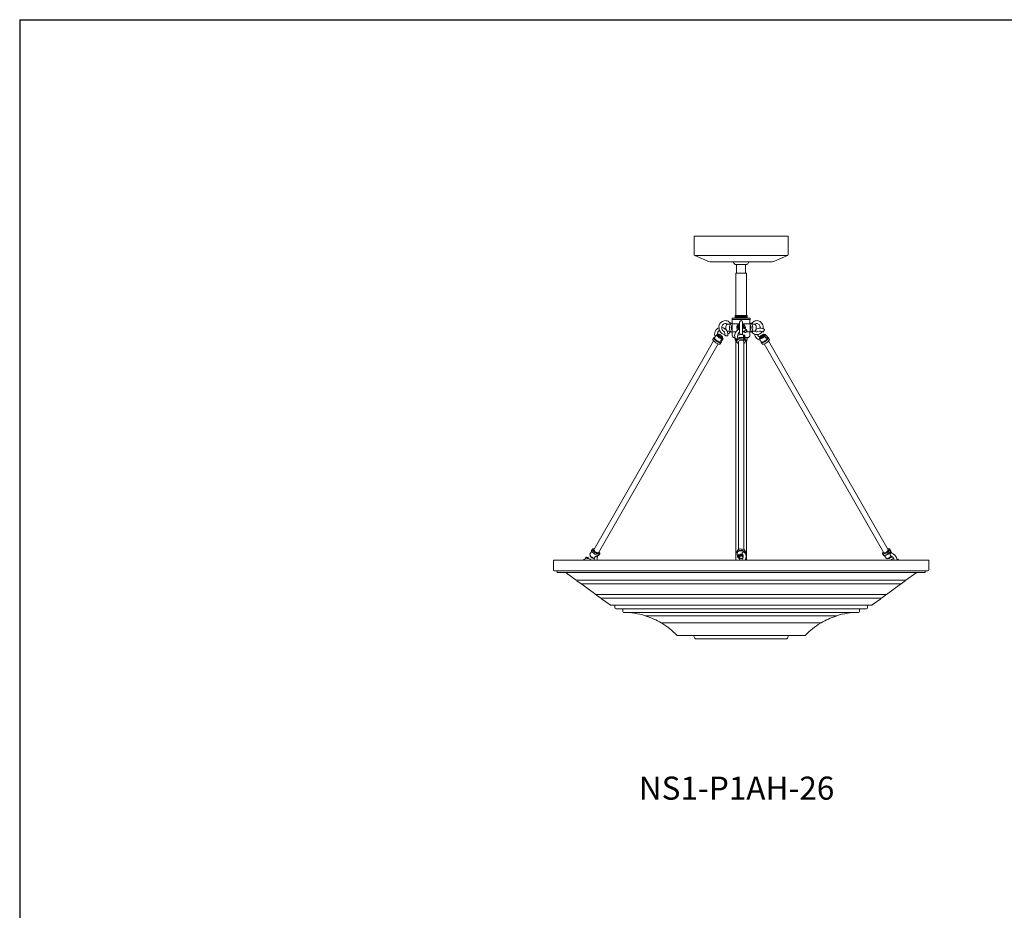
# Model space of a CAD drawing. Units: inches. Extents: x 0 to 592, y 0 to 236.
# Drawn here: x 0 to 68, y 175 to 236 of the extents above; entities that cross this region are included whole.
import ezdxf

# ---------------------------------------------------------------- set-up
doc = ezdxf.new("R2010")
doc.units = ezdxf.units.IN
doc.header["$MEASUREMENT"] = 0

# ---------------------------------------------------------------- blocks, each defined once
blk = doc.blocks.new('NS1-P1AH-26')
at = {"color": 7, "linetype": 'Continuous', "lineweight": 15}
for p, q in [((53.211, 221.269), (46.711, 221.269)), ((46.711, 221.269), (46.711, 220)), ((53.211, 220), (53.211, 221.269)), ((46.749, 219.942), (47.645, 219.543)), ((53.174, 219.942), (46.749, 219.942)), ((52.278, 219.543), (53.174, 219.942)), ((52.117, 219.509), (47.805, 219.509)), ((49.551, 219.319), (50.36, 219.319)), ((49.649, 219.319), (49.649, 218.709)), ((50.274, 218.709), (50.274, 219.319)), ((49.586, 218.709), (50.336, 218.709)), ((49.586, 218.709), (49.586, 218.644)), ((49.586, 218.644), (49.586, 215.788)), ((50.336, 218.644), (50.336, 218.709)), ((50.336, 215.788), (50.336, 218.644)), ((49.331, 215.605), (49.906, 215.605)), ((49.331, 215.605), (49.331, 215.515)), ((49.331, 215.515), (49.906, 215.515)), ((49.346, 215.515), (49.346, 215.205)), ((49.519, 215.63), (49.922, 215.63)), ((49.519, 215.63), (49.519, 215.605)), ((49.547, 215.755), (49.539, 215.686)), ((49.539, 215.686), (50.178, 215.686)), ((50.375, 215.755), (49.547, 215.755)), ((49.565, 215.788), (50.165, 215.788)), ((49.906, 215.605), (50.591, 215.605)), ((49.906, 215.515), (50.591, 215.515)), ((49.922, 215.63), (50.404, 215.63)), ((50.165, 215.788), (50.357, 215.788)), ((50.178, 215.686), (50.383, 215.686)), ((50.383, 215.686), (50.375, 215.755)), ((50.404, 215.605), (50.404, 215.63)), ((50.576, 215.205), (50.576, 215.515)), ((50.591, 215.515), (50.591, 215.605)), ((49.234, 215.211), (49.214, 215.21)), ((49.346, 215.245), (49.307, 215.245)), ((49.336, 215.205), (49.336, 214.665)), ((49.812, 215.205), (49.336, 215.205)), ((49.861, 215.33), (49.861, 214.56)), ((50.061, 214.56), (50.061, 215.33)), ((50.586, 215.205), (50.111, 215.205)), ((50.615, 215.245), (50.576, 215.245)), ((50.586, 214.665), (50.586, 215.205)), ((50.709, 215.21), (50.689, 215.211)), ((48.068, 214.237), (48.008, 214.145)), ((48.109, 214.256), (48.12, 214.259)), ((48.161, 214.313), (48.115, 214.251)), ((48.352, 214.466), (48.325, 214.469)), ((48.377, 214.477), (48.329, 214.431)), ((48.644, 214.188), (48.648, 214.188)), ((48.67, 214.267), (48.674, 214.274)), ((49.214, 214.68), (49.235, 214.678)), ((49.307, 214.645), (49.346, 214.645)), ((49.307, 214.645), (49.311, 214.645)), ((49.619, 214.665), (49.336, 214.665)), ((49.346, 214.665), (49.346, 214.42)), ((49.529, 214.26), (49.506, 214.26)), ((49.511, 214.26), (49.511, 214.24)), ((49.538, 214.24), (49.511, 214.24)), ((49.539, 214.184), (49.547, 214.114)), ((49.708, 214.32), (49.696, 214.157)), ((50.061, 214.695), (50.073, 214.7)), ((50.176, 214.665), (50.069, 214.665)), ((50.157, 214.432), (50.145, 214.416)), ((50.216, 214.199), (50.228, 214.211)), ((50.226, 214.157), (50.223, 214.206)), ((50.355, 214.26), (50.237, 214.26)), ((50.411, 214.24), (50.237, 214.24)), ((50.586, 214.665), (50.347, 214.665)), ((50.416, 214.26), (50.355, 214.26)), ((50.375, 214.114), (50.383, 214.184)), ((50.411, 214.24), (50.411, 214.26)), ((50.576, 214.42), (50.576, 214.665)), ((50.576, 214.645), (50.615, 214.645)), ((50.615, 214.645), (50.619, 214.645)), ((50.686, 214.678), (50.709, 214.68)), ((51.233, 214.176), (51.357, 213.958)), ((51.251, 214.282), (51.279, 214.227)), ((51.679, 214.425), (51.658, 214.453)), ((51.658, 214.453), (51.659, 214.452)), ((51.808, 214.251), (51.756, 214.321)), ((51.912, 214.149), (51.854, 214.237)), ((48.06, 214.019), (39.771, 199.552)), ((40.084, 199.352), (48.375, 213.814)), ((48.513, 213.821), (48.571, 213.909)), ((48.565, 213.958), (48.594, 214.008)), ((49.662, 214.081), (49.565, 214.081)), ((49.586, 214.081), (49.586, 198.853)), ((49.661, 214.073), (49.661, 213.985)), ((49.774, 213.969), (49.774, 199.576)), ((50.151, 199.578), (50.149, 213.969)), ((50.357, 214.081), (50.261, 214.081)), ((50.261, 213.985), (50.261, 214.073)), ((50.336, 198.853), (50.336, 214.081)), ((51.352, 213.909), (51.409, 213.821)), ((51.548, 213.814), (59.839, 199.352)), ((60.153, 199.556), (51.862, 214.019)), ((39.612, 199.464), (39.489, 199.247)), ((39.665, 199.602), (39.608, 199.514)), ((39.664, 199.6), (39.665, 199.602)), ((39.99, 199.073), (40.061, 199.168)), ((40.109, 199.185), (40.11, 199.186)), ((40.11, 199.186), (40.167, 199.274)), ((49.661, 199.438), (49.667, 199.351)), ((49.693, 199.313), (49.708, 199.103)), ((50.15, 199.49), (50.192, 199.465)), ((50.261, 199.35), (50.261, 199.438)), ((59.755, 199.274), (59.812, 199.186)), ((59.865, 199.164), (60.009, 198.97)), ((60.315, 199.514), (60.258, 199.602)), ((60.388, 199.328), (60.315, 199.455)), ((62.961, 198.853), (36.961, 198.853)), ((36.961, 198.853), (36.961, 198.167)), ((60.09, 198.965), (60.106, 198.943)), ((62.961, 198.167), (62.961, 198.853)), ((62.897, 198.103), (37.025, 198.103)), ((37.211, 198.085), (37.211, 197.978)), ((62.711, 197.978), (37.211, 197.978)), ((37.849, 197.969), (38.543, 197.459)), ((61.38, 197.459), (62.074, 197.969)), ((62.711, 197.978), (62.711, 198.085)), ((61.38, 197.459), (38.543, 197.459)), ((38.593, 197.422), (38.883, 197.209)), ((61.04, 197.209), (38.883, 197.209)), ((38.933, 197.172), (39.904, 196.459)), ((60.019, 196.459), (60.989, 197.172)), ((61.04, 197.209), (61.329, 197.422)), ((60.019, 196.459), (39.904, 196.459)), ((39.954, 196.422), (40.244, 196.209)), ((59.678, 196.209), (59.968, 196.422)), ((59.678, 196.209), (40.244, 196.209)), ((40.294, 196.172), (40.882, 195.741)), ((59.003, 195.728), (40.92, 195.728)), ((59.041, 195.741), (59.628, 196.172)), ((41.211, 195.696), (41.211, 195.542)), ((58.647, 195.478), (41.275, 195.478)), ((41.774, 195.446), (41.774, 195.292)), ((58.085, 195.228), (41.837, 195.228)), ((58.149, 195.292), (58.149, 195.446)), ((58.711, 195.542), (58.711, 195.696)), ((56.601, 194.993), (43.321, 194.993)), ((55.498, 194.502), (44.425, 194.502)), ((54.371, 193.628), (45.551, 193.628)), ((46.674, 193.628), (46.757, 193.438)), ((49.961, 193.4), (46.805, 193.4)), ((53.117, 193.4), (49.961, 193.4)), ((53.165, 193.438), (53.249, 193.628))]:
    blk.add_line(p, q, dxfattribs=at)
at = {"color": 7, "linetype": 'Continuous', "lineweight": 15, "flags": 128}
for points in [[(49.233, 215.206), (49.219, 215.23), (49.173, 215.289), (49.119, 215.34), (49.058, 215.381), (48.993, 215.409), (48.924, 215.426), (48.854, 215.43), (48.785, 215.421), (48.719, 215.4), (48.656, 215.368), (48.599, 215.325), (48.54, 215.281), (48.475, 215.196), (48.428, 215.054), (48.433, 214.901), (48.451, 214.803), (48.476, 214.741)], [(48.67, 214.738), (48.641, 214.815), (48.619, 214.884), (48.634, 215.015), (48.669, 215.115), (48.744, 215.186), (48.785, 215.211), (48.83, 215.226), (48.877, 215.23), (48.925, 215.221), (48.971, 215.2), (48.999, 215.178)], [(49.307, 215.245), (49.275, 215.238), (49.244, 215.217), (49.217, 215.184), (49.193, 215.139), (49.175, 215.085), (49.163, 215.025), (49.158, 214.961), (49.159, 214.896), (49.168, 214.834), (49.183, 214.776), (49.204, 214.727), (49.23, 214.688), (49.259, 214.66), (49.291, 214.647), (49.307, 214.645)], [(49.861, 214.856), (49.799, 214.824), (49.734, 214.781), (49.675, 214.729), (49.624, 214.671), (49.58, 214.608), (49.547, 214.541), (49.525, 214.471), (49.514, 214.401), (49.517, 214.333), (49.531, 214.269), (49.558, 214.211), (49.594, 214.162), (49.64, 214.121), (49.669, 214.104)], [(50.619, 214.645), (50.631, 214.647), (50.663, 214.66), (50.692, 214.688), (50.718, 214.727), (50.739, 214.776), (50.754, 214.834), (50.763, 214.896), (50.765, 214.961), (50.76, 215.025), (50.748, 215.085), (50.729, 215.139), (50.706, 215.184), (50.678, 215.217), (50.647, 215.238), (50.615, 215.245)], [(51.48, 214.86), (51.486, 214.896), (51.487, 214.974), (51.478, 215.052), (51.457, 215.127), (51.425, 215.197), (51.384, 215.261), (51.334, 215.316), (51.276, 215.362), (51.213, 215.397), (51.145, 215.419), (51.076, 215.429), (51.006, 215.427), (50.938, 215.412), (50.874, 215.385), (50.813, 215.348), (50.759, 215.3), (50.713, 215.243), (50.69, 215.206)], [(50.939, 215.168), (50.925, 215.182), (50.917, 215.186)], [(50.925, 215.18), (50.943, 215.194), (50.985, 215.217), (51.031, 215.228), (51.079, 215.228), (51.126, 215.216), (51.171, 215.191), (51.211, 215.156), (51.243, 215.112), (51.268, 215.061), (51.283, 215.005), (51.288, 214.947), (51.285, 214.908)], [(51.589, 214.797), (51.572, 214.81), (51.504, 214.85), (51.433, 214.88), (51.358, 214.9), (51.282, 214.909), (51.208, 214.906), (51.137, 214.892), (51.071, 214.866), (51.013, 214.83), (50.991, 214.809)], [(48.572, 213.911), (48.563, 213.901), (48.54, 213.893), (48.506, 213.894), (48.464, 213.903), (48.415, 213.92), (48.362, 213.944), (48.307, 213.975), (48.252, 214.009), (48.201, 214.047), (48.155, 214.086), (48.116, 214.125), (48.088, 214.161), (48.07, 214.192), (48.063, 214.219), (48.068, 214.237)], [(48.109, 214.256), (48.081, 214.25), (48.068, 214.237)], [(48.114, 214.25), (48.11, 214.231), (48.118, 214.204), (48.138, 214.172), (48.169, 214.137), (48.209, 214.099), (48.256, 214.062), (48.308, 214.027), (48.361, 213.996), (48.413, 213.971), (48.461, 213.953), (48.503, 213.943), (48.536, 213.942), (48.558, 213.949), (48.565, 213.958)], [(48.115, 214.251), (48.114, 214.25), (48.114, 214.25)], [(48.638, 214.162), (48.597, 214.171), (48.548, 214.189), (48.494, 214.215), (48.439, 214.247), (48.387, 214.284), (48.34, 214.322), (48.302, 214.36), (48.275, 214.395), (48.262, 214.425), (48.262, 214.448)], [(48.329, 214.431), (48.328, 214.429), (48.327, 214.412), (48.338, 214.388), (48.36, 214.36), (48.391, 214.329), (48.43, 214.299), (48.472, 214.271), (48.516, 214.247), (48.557, 214.229), (48.593, 214.218), (48.621, 214.216), (48.639, 214.222), (48.641, 214.224)], [(48.378, 214.478), (48.358, 214.465), (48.352, 214.466)], [(48.56, 214.307), (48.593, 214.296), (48.618, 214.294), (48.632, 214.301), (48.634, 214.316), (48.623, 214.337), (48.601, 214.363), (48.569, 214.39), (48.532, 214.416), (48.494, 214.438), (48.458, 214.452), (48.428, 214.459), (48.408, 214.457), (48.4, 214.446), (48.405, 214.427), (48.422, 214.403), (48.449, 214.376), (48.484, 214.349), (48.522, 214.326), (48.56, 214.307)], [(48.633, 214.265), (48.659, 214.265), (48.674, 214.274), (48.677, 214.291), (48.667, 214.315), (48.644, 214.344), (48.612, 214.376), (48.572, 214.407), (48.528, 214.437)], [(48.641, 214.224), (48.65, 214.234), (48.672, 214.271)], [(48.7, 214.219), (48.678, 214.21), (48.655, 214.202)], [(48.683, 214.23), (48.678, 214.241), (48.665, 214.262)], [(48.685, 214.209), (48.686, 214.216), (48.683, 214.23)], [(48.843, 214.461), (48.844, 214.449), (48.84, 214.409)], [(48.983, 214.722), (48.998, 214.708), (49.006, 214.704)], [(50.261, 214.073), (50.259, 214.095), (50.244, 214.133), (50.216, 214.168), (50.177, 214.199), (50.127, 214.224), (50.069, 214.241), (50.006, 214.251), (49.941, 214.253), (49.878, 214.246), (49.818, 214.231), (49.764, 214.209), (49.72, 214.181), (49.687, 214.147), (49.667, 214.11), (49.661, 214.073)], [(49.661, 213.985), (49.667, 214.022), (49.687, 214.059), (49.72, 214.093), (49.764, 214.121), (49.818, 214.144), (49.878, 214.158), (49.941, 214.165), (50.006, 214.164), (50.069, 214.154), (50.127, 214.136), (50.177, 214.111), (50.216, 214.08), (50.244, 214.045), (50.259, 214.007), (50.261, 213.985)], [(49.71, 214.335), (49.709, 214.33), (49.708, 214.32)], [(50.097, 214.695), (50.085, 214.688), (50.061, 214.678)], [(50.121, 214.691), (50.087, 214.673), (50.061, 214.662)], [(51.612, 214.351), (51.572, 214.313), (51.524, 214.274), (51.47, 214.239), (51.415, 214.208), (51.362, 214.183), (51.315, 214.168), (51.276, 214.161), (51.248, 214.165), (51.233, 214.176)], [(51.241, 214.233), (51.237, 214.211), (51.246, 214.195), (51.266, 214.189), (51.297, 214.19), (51.337, 214.2), (51.383, 214.219), (51.432, 214.244), (51.481, 214.274), (51.528, 214.308), (51.569, 214.343), (51.601, 214.377)], [(51.555, 214.485), (51.534, 214.489), (51.502, 214.484), (51.462, 214.471), (51.418, 214.45), (51.373, 214.423), (51.33, 214.392), (51.293, 214.36), (51.266, 214.329)], [(51.279, 214.226), (51.29, 214.218), (51.313, 214.216), (51.346, 214.222), (51.385, 214.237), (51.427, 214.258), (51.471, 214.284), (51.512, 214.313), (51.547, 214.344), (51.574, 214.374), (51.591, 214.4), (51.596, 214.421), (51.59, 214.435), (51.557, 214.483)], [(51.522, 214.44), (51.519, 214.454), (51.503, 214.459), (51.477, 214.456), (51.443, 214.444), (51.405, 214.425), (51.367, 214.4), (51.333, 214.373), (51.307, 214.347), (51.291, 214.323), (51.288, 214.306), (51.298, 214.296), (51.319, 214.294), (51.349, 214.302), (51.386, 214.318), (51.425, 214.34), (51.461, 214.366), (51.492, 214.393), (51.513, 214.419), (51.522, 214.44)], [(51.804, 214.259), (51.806, 214.258), (51.826, 214.249), (51.835, 214.232), (51.832, 214.208), (51.817, 214.178), (51.79, 214.143), (51.754, 214.106), (51.709, 214.067), (51.659, 214.03), (51.605, 213.996), (51.551, 213.966), (51.499, 213.943), (51.451, 213.926), (51.411, 213.918), (51.38, 213.919), (51.359, 213.928), (51.35, 213.945), (51.353, 213.966)], [(51.853, 214.238), (51.856, 214.233), (51.858, 214.211), (51.848, 214.183), (51.827, 214.15), (51.795, 214.113), (51.754, 214.074), (51.706, 214.035), (51.654, 213.998), (51.598, 213.965), (51.543, 213.936), (51.491, 213.914), (51.444, 213.899), (51.405, 213.893), (51.375, 213.895), (51.355, 213.905), (51.352, 213.908)], [(51.357, 213.958), (51.364, 213.95), (51.386, 213.942), (51.418, 213.943), (51.459, 213.953), (51.507, 213.97), (51.559, 213.995), (51.612, 214.026), (51.664, 214.061), (51.711, 214.098), (51.752, 214.135), (51.783, 214.171), (51.804, 214.203), (51.813, 214.23), (51.809, 214.25), (51.808, 214.251)], [(51.634, 214.452), (51.627, 214.462), (51.606, 214.469), (51.575, 214.467), (51.57, 214.466)], [(51.601, 214.423), (51.602, 214.403), (51.599, 214.385)], [(51.659, 214.452), (51.66, 214.45), (51.663, 214.438)], [(51.892, 214.058), (51.911, 214.087), (51.919, 214.116), (51.916, 214.139), (51.912, 214.146)], [(48.472, 213.799), (48.442, 213.801), (48.405, 213.806), (48.36, 213.819), (48.31, 213.84), (48.257, 213.868), (48.203, 213.9), (48.153, 213.936), (48.107, 213.974), (48.068, 214.011), (48.039, 214.046), (48.011, 214.09), (48.019, 214.079)], [(51.892, 214.058), (51.891, 214.057), (51.865, 214.023), (51.829, 213.986), (51.785, 213.948), (51.736, 213.911), (51.683, 213.878), (51.63, 213.849), (51.578, 213.825), (51.532, 213.809), (51.492, 213.802), (51.481, 213.801)], [(39.489, 199.246), (39.488, 199.245), (39.483, 199.223), (39.488, 199.2), (39.502, 199.172), (39.528, 199.139), (39.562, 199.105), (39.602, 199.071), (39.647, 199.039), (39.694, 199.01), (39.741, 198.986), (39.786, 198.967), (39.799, 198.962)], [(39.608, 199.514), (39.603, 199.501), (39.607, 199.476), (39.622, 199.445), (39.649, 199.409), (39.685, 199.371), (39.73, 199.332), (39.781, 199.294), (39.835, 199.259), (39.89, 199.227), (39.944, 199.202), (39.994, 199.183), (40.038, 199.172)], [(40.095, 199.26), (40.051, 199.271), (40.001, 199.29), (39.948, 199.315), (39.892, 199.346), (39.838, 199.382), (39.787, 199.42), (39.743, 199.459), (39.706, 199.497), (39.68, 199.533), (39.664, 199.563), (39.66, 199.588), (39.664, 199.6)], [(39.743, 199.622), (39.726, 199.622), (39.702, 199.616), (39.689, 199.602), (39.689, 199.58), (39.69, 199.575)], [(39.69, 199.575), (39.7, 199.552), (39.723, 199.519), (39.755, 199.483), (39.797, 199.445), (39.845, 199.408), (39.897, 199.373), (39.95, 199.342), (40.003, 199.317), (40.051, 199.299), (40.093, 199.288)], [(39.769, 199.556), (39.768, 199.552), (39.768, 199.534), (39.781, 199.509), (39.805, 199.481), (39.837, 199.45), (39.876, 199.42), (39.919, 199.392), (39.963, 199.369), (40.003, 199.352), (40.038, 199.343)], [(40.038, 199.343), (40.065, 199.342), (40.082, 199.349), (40.084, 199.352)], [(40.093, 199.288), (40.127, 199.286), (40.151, 199.292), (40.164, 199.306), (40.164, 199.328), (40.153, 199.356), (40.15, 199.361)], [(40.15, 199.361), (40.13, 199.389), (40.118, 199.404)], [(40.168, 199.276), (40.17, 199.28), (40.175, 199.303), (40.17, 199.327), (40.157, 199.355)], [(50.131, 199.446), (50.078, 199.466), (50.019, 199.478), (49.957, 199.482), (49.895, 199.477), (49.837, 199.463), (49.785, 199.442), (49.743, 199.415), (49.713, 199.382), (49.696, 199.346), (49.693, 199.313)], [(49.708, 199.103), (49.711, 199.136), (49.73, 199.173), (49.764, 199.206), (49.811, 199.233), (49.867, 199.251), (49.93, 199.261), (49.994, 199.261), (50.056, 199.251)], [(50.1, 199.17), (50.079, 199.182), (50.036, 199.198), (49.987, 199.206), (49.936, 199.206), (49.886, 199.198), (49.843, 199.182), (49.808, 199.16), (49.784, 199.132), (49.774, 199.102), (49.782, 199.033)], [(50.088, 199.015), (50.073, 198.998), (50.041, 198.979), (50, 198.967), (49.955, 198.964), (49.911, 198.97), (49.872, 198.984), (49.843, 199.005), (49.827, 199.03), (49.825, 199.057), (49.838, 199.083), (49.864, 199.105), (49.901, 199.121), (49.945, 199.129), (49.99, 199.128), (50.032, 199.118), (50.066, 199.1), (50.089, 199.076), (50.089, 199.076)], [(50.086, 199.201), (50.086, 199.201), (50.089, 199.197), (50.095, 199.184), (50.101, 199.16), (50.104, 199.125), (50.101, 199.082), (50.092, 199.032), (50.077, 198.978), (50.055, 198.922), (50.048, 198.91)], [(50.242, 198.851), (50.269, 198.922), (50.289, 198.994), (50.301, 199.065), (50.304, 199.135), (50.297, 199.201), (50.282, 199.257), (50.259, 199.304), (50.228, 199.342), (50.191, 199.371), (50.145, 199.392), (50.094, 199.401)], [(50.208, 199.541), (50.196, 199.55), (50.15, 199.578)], [(60.222, 199.505), (60.188, 199.467), (60.145, 199.428), (60.095, 199.39), (60.042, 199.353), (59.986, 199.321), (59.932, 199.294), (59.881, 199.274), (59.836, 199.262), (59.799, 199.258), (59.771, 199.262), (59.755, 199.274)], [(59.758, 199.328), (59.758, 199.308), (59.77, 199.293), (59.786, 199.287)], [(59.786, 199.287), (59.793, 199.286), (59.826, 199.288), (59.868, 199.298), (59.916, 199.315), (59.968, 199.34), (60.021, 199.371), (60.074, 199.405), (60.122, 199.442), (60.164, 199.48), (60.198, 199.516)], [(59.812, 199.186), (59.814, 199.184), (59.829, 199.174), (59.856, 199.17), (59.893, 199.174), (59.938, 199.186), (59.989, 199.206), (60.043, 199.233), (60.099, 199.266), (60.153, 199.302), (60.202, 199.34), (60.245, 199.379), (60.28, 199.417)], [(59.839, 199.352), (59.848, 199.344), (59.87, 199.341), (59.901, 199.347), (59.939, 199.36), (59.982, 199.38), (60.025, 199.406), (60.067, 199.435), (60.103, 199.466), (60.131, 199.496)], [(60.277, 199.38), (60.243, 199.344), (60.201, 199.306), (60.153, 199.269), (60.1, 199.235), (60.047, 199.206), (59.996, 199.182), (59.949, 199.166), (59.91, 199.159), (59.88, 199.16), (59.865, 199.164)], [(60.009, 198.97), (60.01, 198.968), (60.03, 198.958), (60.062, 198.958), (60.104, 198.968), (60.154, 198.987), (60.208, 199.013), (60.263, 199.046), (60.315, 199.083), (60.361, 199.122)], [(60.198, 199.516), (60.221, 199.55), (60.233, 199.578), (60.234, 199.6), (60.222, 199.615), (60.199, 199.622), (60.188, 199.622)], [(60.258, 199.601), (60.261, 199.593), (60.26, 199.569), (60.247, 199.539), (60.222, 199.505)], [(60.28, 199.417), (60.304, 199.451), (60.317, 199.481), (60.319, 199.505), (60.315, 199.514)], [(39.205, 199.046), (39.211, 199.045), (39.228, 199.042), (39.254, 199.038), (39.285, 199.032), (39.318, 199.025), (39.349, 199.019), (39.375, 199.014), (39.393, 199.009), (39.401, 199.007), (39.401, 199.007)], [(39.393, 198.954), (39.396, 198.985), (39.401, 199.007)], [(49.898, 198.941), (49.874, 198.947), (49.831, 198.966)], [(49.861, 198.863), (49.861, 198.861), (49.861, 198.854), (49.861, 198.853)], [(50.069, 198.954), (50.029, 198.941), (50.025, 198.941)], [(50.089, 199.076), (50.099, 199.05), (50.099, 199.047)]]:
    blk.add_lwpolyline(points, dxfattribs=at)
at = {"color": 7, "linetype": 'Continuous', "lineweight": 15}
for centre, radius, start, end in [((46.774, 220), 0.063, 180, 245.9849), ((53.148, 220), 0.063, 294.0151, 0), ((47.805, 219.903), 0.394, 245.9849, 270), ((49.93, 219.783), 0.599, 207.20862, 230.75941), ((52.117, 219.903), 0.394, 270, 294.0151), ((49.589, 215.68), 0.05, 173.40446, 270), ((49.597, 215.75), 0.05, 129.45894, 173.40446), ((50.334, 215.68), 0.05, 270, 6.59554), ((50.326, 215.75), 0.05, 6.59554, 50.54106), ((48.591, 214.496), 0.47, 109.373, 203.1073), ((48.564, 214.491), 0.469, 26.40461, 82.27863), ((49.185, 214.978), 0.275, 130.88593, 185.53938), ((49.207, 214.917), 0.297, 173.37165, 221.20318), ((49.725, 214.945), 0.449, 150.00789, 209.99211), ((49.961, 214.945), 0.3, 109.47122, 216.11349), ((49.961, 214.945), 0.234, 115.34212, 216.2887), ((49.961, 214.945), 0.188, 122.23095, 217.65943), ((49.961, 214.945), 0.135, 137.79455, 221.66738), ((49.961, 215.33), 0.1, 0, 180), ((49.961, 214.945), 0.3, 343.17228, 70.52878), ((49.961, 214.945), 0.234, 344.64526, 64.65788), ((49.961, 214.945), 0.188, 344.5552, 57.76905), ((49.961, 214.945), 0.135, 340.88734, 42.20545), ((50.086, 214.577), 0.325, 32.24937, 94.46436), ((50.197, 214.945), 0.449, 330.00791, 29.99209), ((50.737, 214.911), 0.275, 310.88603, 5.53925), ((50.716, 214.972), 0.297, 353.37139, 41.20333), ((48.063, 214.12), 0.0596, 155.68615, 209.24716), ((48.574, 214.508), 0.253, 113.00066, 188.89286), ((48.878, 214.888), 0.428, 200.02515, 265.34662), ((48.562, 214.478), 0.281, 356.50389, 67.92945), ((48.572, 214.468), 0.473, 350.07657, 29.27974), ((48.859, 214.883), 0.423, 295.87974, 331.9302), ((49.506, 214.42), 0.16, 180, 270), ((49.589, 214.19), 0.05, 137.42137, 186.59554), ((49.597, 214.12), 0.05, 186.59554, 230.54106), ((49.877, 214.283), 0.174, 101.91058, 161.99051), ((50.025, 214.364), 0.309, 122.13097, 182.22461), ((49.961, 213.897), 0.372, 53.15917, 126.84083), ((49.961, 214.118), 0.357, 58.01623, 109.67078), ((49.961, 214.56), 0.1, 180, 238.76869), ((49.961, 214.56), 0.1, 302.92187, 0), ((50.083, 214.572), 0.131, 31.40995, 97.42811), ((50.334, 214.19), 0.05, 353.40446, 90), ((50.326, 214.12), 0.05, 309.45894, 353.40446), ((50.416, 214.42), 0.16, 270, 0), ((50.621, 214.731), 0.086, 269.52742, 319.98178), ((51.054, 214.873), 0.411, 207.4448, 330.63644), ((51.405, 214.584), 0.533, 188.80225, 258.33062), ((51.051, 214.844), 0.184, 226.03591, 290.37045), ((51.395, 214.586), 0.326, 202.12365, 243.49223), ((51.275, 214.403), 0.305, 47.42142, 113.22619), ((51.274, 214.199), 0.0474, 158.35178, 209.01355), ((51.601, 214.399), 0.0764, 41.66963, 116.37718), ((51.806, 214.206), 0.0556, 35.1141, 99.15488), ((48.473, 213.848), 0.0488, 268.61879, 325.50309), ((48.526, 213.94), 0.0535, 328.16565, 31.0607), ((49.783, 213.987), 0.122, 180.64518, 220.58183), ((49.878, 214.069), 0.248, 220.62915, 244.99217), ((50.09, 214.006), 0.172, 289.84329, 352.9384), ((51.396, 213.939), 0.0526, 147.69929, 216.16013), ((51.458, 213.857), 0.0604, 215.79372, 292.50935), ((39.717, 199.561), 0.0662, 66.77081, 142.04957), ((39.713, 199.341), 0.283, 71.40817, 83.97051), ((40.063, 199.239), 0.0714, 249.37502, 310.30656), ((40.12, 199.324), 0.0684, 248.46695, 314.44958), ((49.801, 199.431), 0.14, 126.34446, 177.03473), ((49.788, 199.359), 0.121, 119.22115, 210.0396), ((49.964, 199.189), 0.432, 64.38286, 124.67074), ((49.963, 199.096), 0.437, 64.61285, 122.38305), ((50.073, 199.295), 0.162, 18.1739, 69.20961), ((50.122, 199.348), 0.137, 345.64409, 59.24501), ((50.125, 199.433), 0.136, 2.22058, 52.66045), ((59.79, 199.302), 0.0436, 132.89694, 219.05336), ((59.934, 199.273), 0.184, 134.4544, 162.41048), ((59.855, 199.21), 0.0469, 214.32294, 281.83059), ((60.203, 199.362), 0.26, 93.29266, 108.90005), ((60.096, 199.543), 0.059, 306.92435, 13.27022), ((60.211, 199.572), 0.0548, 30.28785, 96.94456), ((60.164, 199.487), 0.155, 316.45614, 6.63043), ((60.189, 198.779), 0.585, 7.28673, 74.70652), ((60.207, 198.788), 0.368, 10.24188, 65.19837), ((39.299, 198.587), 0.374, 106.92611, 134.43632), ((39.615, 198.937), 0.424, 165.15577, 179.03672), ((39.311, 198.565), 0.398, 46.48157, 107.63717), ((39.478, 198.966), 0.321, 339.53118, 359.57859), ((39.468, 198.976), 0.532, 346.72377, 13.12972), ((49.844, 199.116), 0.137, 185.32337, 255.04806), ((49.961, 198.863), 0.1, 28.13926, 180), ((60.588, 198.61), 0.349, 99.03809, 135.86035), ((60.648, 198.62), 0.332, 44.57731, 71.04597), ((37.025, 198.167), 0.064, 180, 270), ((37.182, 198.071), 0.0321, 25.98893, 90), ((37.811, 197.918), 0.064, 53.6955, 71.83827), ((62.112, 197.918), 0.064, 108.16173, 126.3045), ((62.74, 198.071), 0.0321, 90, 154.01107), ((62.897, 198.167), 0.064, 270, 0), ((38.568, 197.441), 0.0313, 323.6955, 36.3045), ((38.908, 197.191), 0.0313, 323.6955, 36.3045), ((61.014, 197.191), 0.0313, 143.6955, 216.3045), ((61.355, 197.441), 0.0313, 143.6955, 216.3045), ((39.929, 196.441), 0.0313, 323.6955, 36.3045), ((59.993, 196.441), 0.0313, 143.6955, 216.3045), ((40.269, 196.191), 0.0312, 323.6955, 36.3045), ((40.92, 195.792), 0.064, 233.6955, 270), ((41.179, 195.696), 0.0321, 0, 90), ((58.743, 195.696), 0.0321, 90, 180), ((59.003, 195.792), 0.064, 270, 306.3045), ((59.653, 196.191), 0.0312, 143.6955, 216.3045), ((41.275, 195.542), 0.064, 180, 270), ((41.742, 195.446), 0.0321, 0, 90), ((41.838, 195.292), 0.064, 180, 269.33943), ((41.777, 190.042), 5.186, 72.68299, 89.33943), ((58.145, 190.042), 5.186, 90.66057, 107.31701), ((58.085, 195.292), 0.064, 270.66057, 0), ((58.181, 195.446), 0.0321, 90, 180), ((58.647, 195.542), 0.064, 270, 0), ((43.348, 194.977), 0.0312, 355.26296, 30.56997), ((41.777, 190.042), 5.186, 59.30594, 72.01), ((44.444, 194.477), 0.0313, 349.27465, 51.31038), ((41.777, 190.042), 5.186, 44.04804, 58.65833), ((58.145, 190.042), 5.186, 121.34167, 135.95196), ((55.478, 194.477), 0.0313, 128.68962, 190.72535), ((58.145, 190.042), 5.186, 107.99, 120.69406), ((56.575, 194.977), 0.0312, 149.43003, 184.73704), ((45.551, 193.692), 0.064, 224.04804, 270), ((46.816, 193.463), 0.064, 203.57818, 260.42303), ((53.107, 193.463), 0.064, 279.57697, 336.42182), ((54.371, 193.692), 0.064, 270, 315.95196)]:
    blk.add_arc(centre, radius, start, end, dxfattribs=at)
for points, knots in [([(50.36, 219.319), (50.379, 219.335), (50.423, 219.373), (50.477, 219.437), (50.504, 219.488), (50.515, 219.509)], [0, 0, 0, 0, 0.303272, 0.709005, 1, 1, 1, 1]), ([(49.009, 215.187), (49.026, 215.185), (49.051, 215.182), (49.098, 215.185), (49.136, 215.193), (49.171, 215.201), (49.197, 215.208), (49.209, 215.209), (49.214, 215.209)], [0, 0, 0, 0, 0.320268, 0.477056, 0.635128, 0.772701, 0.900243, 1, 1, 1, 1]), ([(50.709, 215.209), (50.713, 215.209), (50.724, 215.208), (50.749, 215.202), (50.781, 215.194), (50.813, 215.187), (50.85, 215.183), (50.885, 215.183), (50.904, 215.186), (50.913, 215.187)], [0, 0, 0, 0, 0.088866, 0.21959, 0.348827, 0.476054, 0.60829, 0.823427, 1, 1, 1, 1]), ([(50.913, 215.187), (50.915, 215.187), (50.916, 215.187), (50.917, 215.187), (50.917, 215.186)], [0, 0, 0, 0, 0.9077313, 1, 1, 1, 1]), ([(51.476, 214.633), (51.476, 214.633), (51.476, 214.633), (51.483, 214.641), (51.495, 214.658), (51.512, 214.682), (51.531, 214.709), (51.551, 214.737), (51.568, 214.763), (51.581, 214.783), (51.589, 214.795), (51.589, 214.796), (51.589, 214.797)], [0, 0, 0, 0, 0.053942, 0.161299, 0.268655, 0.376047, 0.483394, 0.590646, 0.697797, 0.804872, 0.911909, 1, 1, 1, 1]), ([(48.161, 214.313), (48.161, 214.314), (48.162, 214.315), (48.171, 214.324), (48.186, 214.342), (48.21, 214.371), (48.235, 214.408), (48.253, 214.435), (48.262, 214.448)], [0, 0, 0, 0, 0.022068, 0.184015, 0.343443, 0.509148, 0.778736, 1, 1, 1, 1]), ([(48.262, 214.448), (48.263, 214.45), (48.267, 214.454), (48.274, 214.458), (48.283, 214.46), (48.289, 214.459), (48.292, 214.458), (48.292, 214.458)], [0, 0, 0, 0, 0.217431, 0.43427, 0.680139, 0.970241, 1, 1, 1, 1]), ([(48.325, 214.469), (48.325, 214.467), (48.326, 214.461), (48.323, 214.455), (48.313, 214.454), (48.301, 214.456), (48.294, 214.458), (48.292, 214.458)], [0, 0, 0, 0, 0.158135, 0.431291, 0.705127, 0.901194, 1, 1, 1, 1]), ([(48.384, 214.431), (48.379, 214.44), (48.37, 214.457), (48.371, 214.475), (48.387, 214.485), (48.419, 214.483), (48.462, 214.47), (48.501, 214.452), (48.523, 214.439), (48.528, 214.437)], [0, 0, 0, 0, 0.143438, 0.286879, 0.450043, 0.613166, 0.782515, 0.955563, 1, 1, 1, 1]), ([(48.633, 214.265), (48.621, 214.268), (48.598, 214.273), (48.553, 214.293), (48.503, 214.321), (48.453, 214.356), (48.413, 214.393), (48.392, 214.417), (48.385, 214.429), (48.384, 214.431)], [0, 0, 0, 0, 0.143275, 0.286552, 0.459616, 0.632933, 0.798102, 0.961302, 1, 1, 1, 1]), ([(48.638, 214.162), (48.619, 214.142), (48.592, 214.112), (48.566, 214.066), (48.557, 214.034), (48.559, 214.011), (48.567, 213.998), (48.574, 213.996), (48.578, 213.998), (48.578, 213.998)], [0, 0, 0, 0, 0.3092607, 0.4606591, 0.6132996, 0.7461438, 0.869302, 0.9939926, 1, 1, 1, 1]), ([(48.578, 213.998), (48.575, 213.997), (48.569, 213.997), (48.568, 214.004), (48.568, 214.014), (48.572, 214.03), (48.584, 214.06), (48.604, 214.097), (48.631, 214.14), (48.659, 214.178), (48.681, 214.203), (48.694, 214.215), (48.702, 214.22), (48.708, 214.218), (48.709, 214.208), (48.703, 214.182), (48.687, 214.142), (48.662, 214.096), (48.636, 214.056), (48.613, 214.026), (48.593, 214.006), (48.583, 213.999), (48.579, 213.998), (48.578, 213.998)], [0, 0, 0, 0, 0.0396185, 0.080423, 0.0891013, 0.1407861, 0.1922293, 0.2512605, 0.3214834, 0.4030792, 0.4446615, 0.4776098, 0.5044004, 0.5311938, 0.5683315, 0.6273362, 0.7099011, 0.7928566, 0.8525643, 0.9031185, 0.953918, 0.9985398, 1, 1, 1, 1]), ([(48.648, 214.188), (48.648, 214.187), (48.649, 214.184), (48.648, 214.178), (48.644, 214.17), (48.641, 214.165), (48.639, 214.162), (48.638, 214.162)], [0, 0, 0, 0, 0.164048, 0.484634, 0.73711, 0.954902, 1, 1, 1, 1]), ([(48.648, 214.188), (48.647, 214.19), (48.646, 214.195), (48.648, 214.2), (48.652, 214.201), (48.655, 214.202)], [0, 0, 0, 0, 0.300716, 0.638277, 1, 1, 1, 1]), ([(48.84, 214.409), (48.84, 214.408), (48.84, 214.405), (48.847, 214.402), (48.85, 214.4)], [0, 0, 0, 0, 0.571213, 1, 1, 1, 1]), ([(48.85, 214.4), (48.856, 214.398), (48.867, 214.394), (48.896, 214.387), (48.929, 214.382), (48.963, 214.379), (48.994, 214.377), (49.019, 214.379), (49.035, 214.382), (49.037, 214.385), (49.038, 214.387)], [0, 0, 0, 0, 0.127011, 0.254019, 0.38107, 0.508068, 0.634953, 0.76172, 0.888396, 1, 1, 1, 1]), ([(49.009, 214.702), (49.008, 214.702), (49.006, 214.702), (49.005, 214.703), (49.005, 214.703)], [0, 0, 0, 0, 0.9077218, 1, 1, 1, 1]), ([(49.214, 214.68), (49.209, 214.681), (49.199, 214.681), (49.173, 214.687), (49.142, 214.695), (49.109, 214.702), (49.072, 214.707), (49.037, 214.706), (49.018, 214.704), (49.009, 214.702)], [0, 0, 0, 0, 0.088866, 0.21959, 0.348827, 0.476054, 0.60829, 0.823427, 1, 1, 1, 1]), ([(50.148, 214.417), (50.141, 214.402), (50.132, 214.379), (50.135, 214.336), (50.147, 214.302), (50.165, 214.271), (50.184, 214.244), (50.195, 214.23), (50.2, 214.223), (50.201, 214.223)], [0, 0, 0, 0, 0.3092606, 0.4606598, 0.6132985, 0.7461436, 0.8693012, 0.9939924, 1, 1, 1, 1]), ([(50.201, 214.223), (50.196, 214.229), (50.188, 214.241), (50.179, 214.26), (50.17, 214.282), (50.161, 214.308), (50.152, 214.345), (50.148, 214.381), (50.15, 214.414), (50.157, 214.434), (50.167, 214.44), (50.176, 214.437), (50.185, 214.427), (50.195, 214.411), (50.207, 214.385), (50.221, 214.343), (50.233, 214.292), (50.238, 214.247), (50.235, 214.219), (50.227, 214.207), (50.215, 214.208), (50.206, 214.217), (50.201, 214.223), (50.201, 214.223)], [0, 0, 0, 0, 0.039619, 0.080423, 0.089101, 0.140786, 0.192229, 0.25126, 0.321483, 0.403079, 0.444662, 0.47761, 0.504401, 0.531194, 0.568331, 0.627336, 0.709901, 0.792857, 0.852564, 0.903118, 0.953918, 0.99854, 1, 1, 1, 1]), ([(50.192, 214.695), (50.196, 214.704), (50.205, 214.722), (50.228, 214.747), (50.257, 214.765), (50.288, 214.776), (50.318, 214.777), (50.344, 214.77), (50.362, 214.754), (50.37, 214.732), (50.369, 214.705), (50.357, 214.678), (50.336, 214.652), (50.308, 214.632), (50.278, 214.618), (50.247, 214.614), (50.22, 214.619), (50.199, 214.632), (50.187, 214.653), (50.186, 214.675), (50.19, 214.689), (50.192, 214.695)], [0, 0, 0, 0, 0.053778, 0.107555, 0.16135, 0.215123, 0.268848, 0.322522, 0.376159, 0.429776, 0.483396, 0.537038, 0.590722, 0.644457, 0.698237, 0.752032, 0.805786, 0.859448, 0.913015, 0.966561, 1, 1, 1, 1]), ([(50.201, 214.223), (50.205, 214.218), (50.213, 214.208), (50.219, 214.202), (50.22, 214.204), (50.22, 214.205)], [0, 0, 0, 0, 0.4128209, 0.8463385, 1, 1, 1, 1]), ([(50.913, 214.702), (50.897, 214.705), (50.872, 214.708), (50.824, 214.704), (50.786, 214.697), (50.752, 214.688), (50.725, 214.682), (50.714, 214.681), (50.709, 214.68)], [0, 0, 0, 0, 0.3202684, 0.4770553, 0.6351277, 0.7727004, 0.9002429, 1, 1, 1, 1]), ([(51.23, 214.217), (51.231, 214.219), (51.233, 214.225), (51.238, 214.23), (51.241, 214.233), (51.241, 214.233)], [0, 0, 0, 0, 0.40152, 0.94432, 1, 1, 1, 1]), ([(51.263, 214.258), (51.261, 214.253), (51.257, 214.248), (51.25, 214.241), (51.243, 214.235), (51.241, 214.233)], [0, 0, 0, 0, 0.175534, 0.723739, 1, 1, 1, 1]), ([(51.394, 214.311), (51.379, 214.304), (51.35, 214.288), (51.309, 214.274), (51.275, 214.268), (51.253, 214.275), (51.246, 214.292), (51.254, 214.313), (51.264, 214.327), (51.266, 214.329)], [0, 0, 0, 0, 0.1434379, 0.2868786, 0.4500423, 0.6131654, 0.7825142, 0.955563, 1, 1, 1, 1]), ([(51.555, 214.485), (51.558, 214.481), (51.565, 214.473), (51.559, 214.45), (51.538, 214.42), (51.502, 214.383), (51.455, 214.347), (51.418, 214.324), (51.397, 214.313), (51.394, 214.311)], [0, 0, 0, 0, 0.1432754, 0.2865521, 0.4596161, 0.6329324, 0.7981018, 0.9613017, 1, 1, 1, 1]), ([(51.601, 214.377), (51.601, 214.378), (51.599, 214.38), (51.6, 214.384), (51.601, 214.385)], [0, 0, 0, 0, 0.661196, 1, 1, 1, 1]), ([(51.759, 214.237), (51.755, 214.233), (51.748, 214.225), (51.735, 214.223), (51.72, 214.225), (51.702, 214.233), (51.676, 214.255), (51.649, 214.287), (51.624, 214.332), (51.607, 214.376), (51.601, 214.411), (51.602, 214.431), (51.607, 214.444), (51.618, 214.451), (51.635, 214.452), (51.664, 214.439), (51.7, 214.411), (51.734, 214.369), (51.755, 214.327), (51.766, 214.29), (51.768, 214.259), (51.763, 214.243), (51.759, 214.238), (51.759, 214.237)], [0, 0, 0, 0, 0.039618, 0.080423, 0.089101, 0.140786, 0.192229, 0.25126, 0.321483, 0.403079, 0.444661, 0.47761, 0.5044, 0.531194, 0.568331, 0.627336, 0.709901, 0.792857, 0.852564, 0.903118, 0.953918, 0.99854, 1, 1, 1, 1]), ([(51.601, 214.377), (51.602, 214.376), (51.603, 214.374), (51.606, 214.369), (51.609, 214.361), (51.611, 214.355), (51.612, 214.352), (51.612, 214.351)], [0, 0, 0, 0, 0.164048, 0.484631, 0.737111, 0.954901, 1, 1, 1, 1]), ([(51.612, 214.351), (51.62, 214.325), (51.632, 214.286), (51.663, 214.243), (51.692, 214.223), (51.721, 214.217), (51.744, 214.222), (51.755, 214.231), (51.759, 214.237), (51.759, 214.237)], [0, 0, 0, 0, 0.30926, 0.460659, 0.613299, 0.746143, 0.869302, 0.993993, 1, 1, 1, 1]), ([(50.148, 213.977), (50.146, 213.99), (50.141, 214.018), (50.1, 214.054), (50.039, 214.078), (49.88, 214.086), (49.792, 214.043), (49.774, 213.969)], [0, 0, 0, 0, 0.190165, 0.394633, 0.592756, 0.799006, 1, 1, 1, 1]), ([(39.515, 199.156), (39.508, 199.151), (39.501, 199.144), (39.514, 199.117), (39.548, 199.077), (39.602, 199.034), (39.665, 198.994), (39.729, 198.964), (39.776, 198.95), (39.793, 198.952), (39.799, 198.954)], [0, 0, 0, 0, 0.064187, 0.209024, 0.353861, 0.502485, 0.645254, 0.792594, 0.939935, 1, 1, 1, 1]), ([(39.771, 199.552), (39.769, 199.55), (39.761, 199.544), (39.771, 199.527), (39.777, 199.515)], [0, 0, 0, 0, 0.307081, 1, 1, 1, 1]), ([(39.985, 199.096), (39.984, 199.1), (39.982, 199.107), (39.966, 199.112), (39.942, 199.114), (39.913, 199.109), (39.882, 199.097), (39.854, 199.079), (39.827, 199.05), (39.809, 199.013), (39.803, 198.986), (39.801, 198.974)], [0, 0, 0, 0, 0.082844, 0.183869, 0.286195, 0.388607, 0.489856, 0.589527, 0.693126, 0.861672, 1, 1, 1, 1]), ([(49.831, 198.966), (49.82, 198.974), (49.799, 198.99), (49.782, 199.021), (49.78, 199.057), (49.799, 199.092), (49.837, 199.121), (49.874, 199.135), (49.897, 199.14), (49.901, 199.141)], [0, 0, 0, 0, 0.143275, 0.286552, 0.459617, 0.632932, 0.798103, 0.961302, 1, 1, 1, 1]), ([(49.901, 199.141), (49.917, 199.144), (49.949, 199.151), (50.003, 199.15), (50.057, 199.139), (50.085, 199.123), (50.099, 199.116)], [0, 0, 0, 0, 0.2361145, 0.472234, 0.7408179, 1, 1, 1, 1]), ([(50.102, 199.4), (50.093, 199.4), (50.075, 199.399), (50.053, 199.384), (50.038, 199.363), (50.032, 199.33), (50.038, 199.292), (50.051, 199.264), (50.056, 199.251)], [0, 0, 0, 0, 0.139363, 0.281888, 0.422191, 0.56802, 0.805275, 1, 1, 1, 1]), ([(50.056, 199.251), (50.057, 199.249), (50.059, 199.244), (50.063, 199.235), (50.066, 199.227), (50.069, 199.222), (50.07, 199.219), (50.07, 199.219)], [0, 0, 0, 0, 0.217439, 0.43427, 0.680138, 0.970247, 1, 1, 1, 1]), ([(50.086, 199.201), (50.085, 199.202), (50.079, 199.205), (50.074, 199.212), (50.071, 199.217), (50.07, 199.219)], [0, 0, 0, 0, 0.157161, 0.717574, 1, 1, 1, 1]), ([(60.344, 199.343), (60.342, 199.344), (60.336, 199.347), (60.324, 199.343), (60.308, 199.33), (60.294, 199.307), (60.283, 199.278), (60.279, 199.245), (60.283, 199.212), (60.299, 199.176), (60.326, 199.145), (60.35, 199.129), (60.361, 199.122)], [0, 0, 0, 0, 0.018449, 0.11476, 0.21227, 0.311033, 0.409882, 0.507606, 0.60381, 0.703805, 0.866483, 1, 1, 1, 1]), ([(39.801, 198.974), (39.8, 198.972), (39.8, 198.967), (39.799, 198.964), (39.799, 198.963), (39.799, 198.963)], [0, 0, 0, 0, 0.399549, 0.797939, 1, 1, 1, 1]), ([(60.106, 198.943), (60.17, 198.947), (60.193, 198.953), (60.226, 198.968), (60.246, 198.979), (60.25, 198.981)], [0, 0, 0, 0, 0.376943, 0.88058, 1, 1, 1, 1]), ([(60.25, 198.981), (60.265, 198.989), (60.294, 199.005), (60.338, 199.037), (60.376, 199.069), (60.392, 199.089), (60.399, 199.098)], [0, 0, 0, 0, 0.243554, 0.487113, 0.764161, 1, 1, 1, 1])]:
    blk.add_open_spline(points, degree=3, knots=knots, dxfattribs=at)
blk.add_open_spline([(49.851, 214.457), (49.843, 214.453)], degree=1, dxfattribs=at)

msp = doc.modelspace()

# ---------------------------------------------------------------- linework, layer by layer
at = {"color": 7}
msp.add_line((0, 236.269), (0, 0), dxfattribs=at)
msp.add_line((0, 236.269), (592.023, 236.269))

# ---------------------------------------------------------------- block references
msp.add_blockref('NS1-P1AH-26', (0, 0))

# ---------------------------------------------------------------- texts
at = {"color": 7, "insert": (42.879, 183.855), "char_height": 1.6, "width": 5.55, "attachment_point": 1}
msp.add_mtext('NS1-P1AH-26', dxfattribs=at)

doc.saveas('drawing.dxf')
